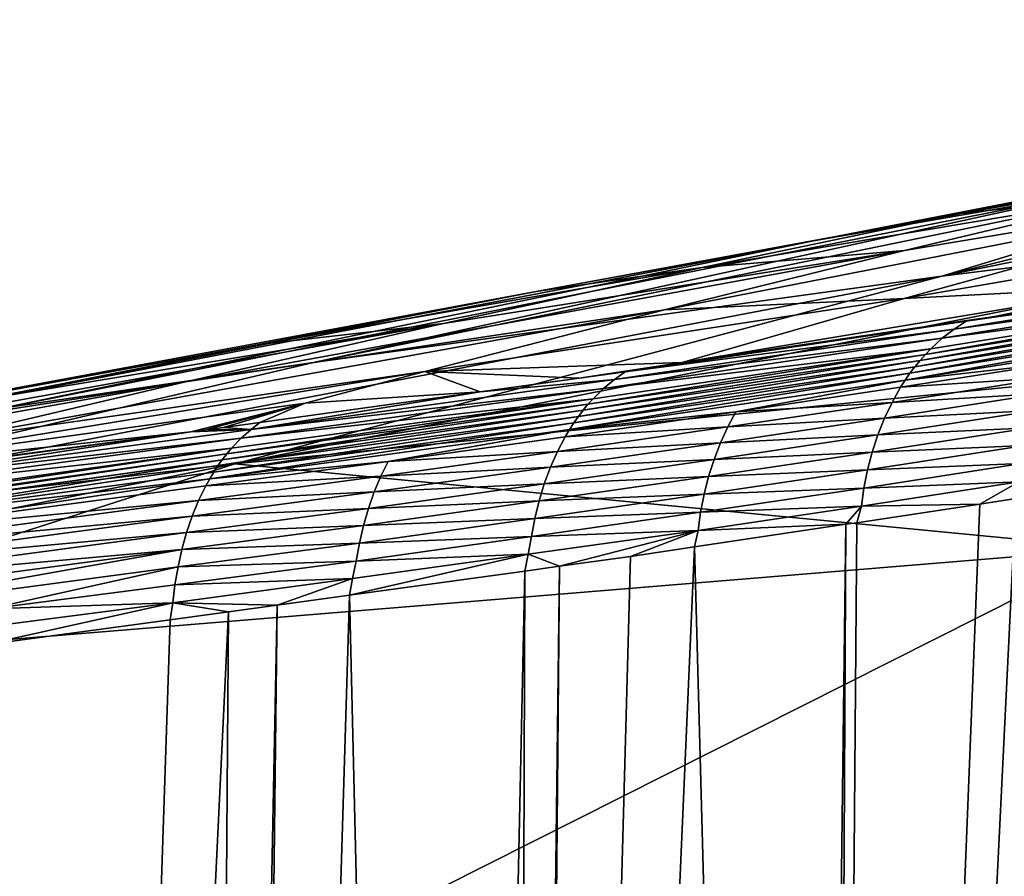
# Model space of a CAD drawing. Extents: x -65 to 65, y -42 to 13.
# Drawn here: x -21 to -18, y 3 to 5 of the extents above; entities that cross this region are included whole.
import ezdxf

# ---------------------------------------------------------------- set-up
doc = ezdxf.new("R2010")
doc.units = 0
doc.layers.add('L3', color=7, linetype='CONTINUOUS')

msp = doc.modelspace()

# ---------------------------------------------------------------- linework, layer by layer
at = {"layer": 'L3', "color": 7}
for points in [[(-14.43923, 5.154924, 151.7705), (-16.05011, 4.917953, 151.847), (-18.08972, 4.413918, 154.2934)], [(-18.08972, 4.413918, 154.2934), (-16.2717, 4.639405, 154.2782), (-14.43923, 5.154924, 151.7705)], [(-16.05011, 4.917953, 151.847), (-16.85428, 4.7901, 151.8883), (-18.08972, 4.413918, 154.2934)], [(-17.503, 4.653317, 149.7986), (-18.03382, 4.59484, 150.8691), (-16.80704, 4.812113, 149.7096)], [(-17.2846, 4.74444, 150.8027), (-16.80704, 4.812113, 149.7096), (-18.03382, 4.59484, 150.8691)], [(-18.08972, 4.413918, 154.2934), (-16.85428, 4.7901, 151.8883), (-19.90472, 4.164624, 154.3102)], [(-17.65753, 4.656018, 151.9316), (-19.90472, 4.164624, 154.3102), (-16.85428, 4.7901, 151.8883)], [(-17.65753, 4.656018, 151.9316), (-17.2846, 4.74444, 150.8027), (-18.45982, 4.515717, 151.977)], [(-17.2846, 4.74444, 150.8027), (-18.03382, 4.59484, 150.8691), (-18.45982, 4.515717, 151.977)], [(-16.91426, 4.702856, 148.7079), (-18.1987, 4.349545, 148.938), (-18.89108, 4.316531, 149.9878)], [(-18.89108, 4.316531, 149.9878), (-18.1977, 4.488119, 149.8914), (-16.91426, 4.702856, 148.7079)], [(-16.91426, 4.702856, 148.7079), (-16.91765, 4.571165, 147.6782), (-18.1987, 4.349545, 148.938)], [(-16.91426, 4.702856, 148.7079), (-18.1977, 4.488119, 149.8914), (-17.503, 4.653317, 149.7986)], [(-17.65753, 4.656018, 151.9316), (-18.45982, 4.515717, 151.977), (-20.81098, 4.031071, 154.3192)], [(-20.81098, 4.031071, 154.3192), (-19.90472, 4.164624, 154.3102), (-17.65753, 4.656018, 151.9316)], [(-18.08972, 4.413918, 154.2934), (-20.13209, 3.871005, 156.7289), (-16.2717, 4.639405, 154.2782)], [(-16.07908, 4.27308, 156.815), (-16.2717, 4.639405, 154.2782), (-20.13209, 3.871005, 156.7289)], [(-18.1977, 4.488119, 149.8914), (-18.7819, 4.438926, 150.9385), (-17.503, 4.653317, 149.7986)], [(-17.503, 4.653317, 149.7986), (-18.7819, 4.438926, 150.9385), (-18.03382, 4.59484, 150.8691)], [(-18.03382, 4.59484, 150.8691), (-18.7819, 4.438926, 150.9385), (-19.26109, 4.369212, 152.0244)], [(-18.45982, 4.515717, 151.977), (-18.03382, 4.59484, 150.8691), (-19.26109, 4.369212, 152.0244)], [(-17.51073, 4.384608, 147.8096), (-18.1987, 4.349545, 148.938), (-16.91765, 4.571165, 147.6782)], [(-20.81098, 4.031071, 154.3192), (-18.45982, 4.515717, 151.977), (-21.71635, 3.891589, 154.3286)], [(-18.45982, 4.515717, 151.977), (-19.26109, 4.369212, 152.0244), (-21.71635, 3.891589, 154.3286)], [(-18.89108, 4.316531, 149.9878), (-20.27444, 4.108211, 151.0858), (-18.1977, 4.488119, 149.8914)], [(-20.27444, 4.108211, 151.0858), (-19.52879, 4.276712, 151.0107), (-18.1977, 4.488119, 149.8914)], [(-18.1977, 4.488119, 149.8914), (-19.52879, 4.276712, 151.0107), (-18.7819, 4.438926, 150.9385)], [(-19.52879, 4.276712, 151.0107), (-20.06129, 4.216512, 152.0739), (-18.7819, 4.438926, 150.9385)], [(-19.26109, 4.369212, 152.0244), (-18.7819, 4.438926, 150.9385), (-20.06129, 4.216512, 152.0739)], [(-18.08972, 4.413918, 154.2934), (-19.90472, 4.164624, 154.3102), (-22.15484, 3.636248, 156.6786)], [(-22.15484, 3.636248, 156.6786), (-20.13209, 3.871005, 156.7289), (-18.08972, 4.413918, 154.2934)], [(-18.01964, 4.284065, 148.2434), (-17.63836, 4.347398, 147.8273), (-17.11229, 4.433409, 147.2232)], [(-17.11229, 4.433409, 147.2232), (-17.14498, 4.4079, 147.1924), (-18.01964, 4.284065, 148.2434)], [(-17.94197, 4.296725, 148.1721), (-18.83999, 4.16395, 149.0562), (-17.51073, 4.384608, 147.8096)], [(-18.83999, 4.16395, 149.0562), (-18.1987, 4.349545, 148.938), (-17.51073, 4.384608, 147.8096)], [(-17.18133, 4.380923, 147.158), (-17.21621, 4.350146, 147.1242), (-18.08847, 4.234377, 148.1694)], [(-18.08847, 4.234377, 148.1694), (-18.05427, 4.260682, 148.2065), (-17.18133, 4.380923, 147.158)], [(-17.18133, 4.380923, 147.158), (-18.05427, 4.260682, 148.2065), (-17.14498, 4.4079, 147.1924)], [(-18.01964, 4.284065, 148.2434), (-17.14498, 4.4079, 147.1924), (-18.05427, 4.260682, 148.2065)], [(-17.51073, 4.384608, 147.8096), (-17.63836, 4.347398, 147.8273), (-17.94197, 4.296725, 148.1721)], [(-19.26109, 4.369212, 152.0244), (-20.06129, 4.216512, 152.0739), (-22.62079, 3.746192, 154.3385)], [(-21.71635, 3.891589, 154.3286), (-19.26109, 4.369212, 152.0244), (-22.62079, 3.746192, 154.3385)], [(-18.83999, 4.16395, 149.0562), (-19.58308, 4.13857, 150.0879), (-18.1987, 4.349545, 148.938)], [(-18.89108, 4.316531, 149.9878), (-18.1987, 4.349545, 148.938), (-19.58308, 4.13857, 150.0879)], [(-18.15247, 4.170434, 148.0979), (-18.13711, 4.187792, 148.1153), (-17.233, 4.333372, 147.1077)], [(-17.24931, 4.315706, 147.0914), (-18.15247, 4.170434, 148.0979), (-17.233, 4.333372, 147.1077)], [(-17.21621, 4.350146, 147.1242), (-18.13711, 4.187792, 148.1153), (-18.12131, 4.204251, 148.1331)], [(-17.233, 4.333372, 147.1077), (-18.13711, 4.187792, 148.1153), (-17.21621, 4.350146, 147.1242)], [(-18.08847, 4.234377, 148.1694), (-17.21621, 4.350146, 147.1242), (-18.12131, 4.204251, 148.1331)], [(-18.01964, 4.284065, 148.2434), (-17.94197, 4.296725, 148.1721), (-17.63836, 4.347398, 147.8273)], [(-18.89108, 4.316531, 149.9878), (-19.58308, 4.13857, 150.0879), (-21.01879, 3.933436, 151.1637)], [(-21.01879, 3.933436, 151.1637), (-20.27444, 4.108211, 151.0858), (-18.89108, 4.316531, 149.9878)], [(-17.94197, 4.296725, 148.1721), (-18.01766, 4.285301, 148.2455), (-18.83999, 4.16395, 149.0562)], [(-18.18167, 4.133128, 148.064), (-18.16733, 4.152203, 148.0807), (-17.2651, 4.297174, 147.0754)], [(-17.28033, 4.277807, 147.0598), (-18.18167, 4.133128, 148.064), (-17.2651, 4.297174, 147.0754)], [(-17.2651, 4.297174, 147.0754), (-18.16733, 4.152203, 148.0807), (-17.24931, 4.315706, 147.0914)], [(-18.16733, 4.152203, 148.0807), (-18.15247, 4.170434, 148.0979), (-17.24931, 4.315706, 147.0914)], [(-18.01766, 4.285301, 148.2455), (-17.94197, 4.296725, 148.1721), (-18.01964, 4.284065, 148.2434)], [(-19.52879, 4.276712, 151.0107), (-21.65831, 3.892575, 152.1789), (-20.86038, 4.057629, 152.1254)], [(-20.27444, 4.108211, 151.0858), (-21.65831, 3.892575, 152.1789), (-19.52879, 4.276712, 151.0107)], [(-20.86038, 4.057629, 152.1254), (-20.06129, 4.216512, 152.0739), (-19.52879, 4.276712, 151.0107)], [(-16.07908, 4.27308, 156.815), (-20.13209, 3.871005, 156.7289), (-17.58933, 3.627179, 159.4959)], [(-18.85766, 4.158516, 149.0605), (-18.01964, 4.284065, 148.2434), (-19.00414, 4.13726, 149.1924)], [(-18.01964, 4.284065, 148.2434), (-18.05427, 4.260682, 148.2065), (-19.00414, 4.13726, 149.1924)], [(-18.01766, 4.285301, 148.2455), (-18.01964, 4.284065, 148.2434), (-18.85766, 4.158516, 149.0605)], [(-18.83999, 4.16395, 149.0562), (-18.01766, 4.285301, 148.2455), (-18.85766, 4.158516, 149.0605)], [(-17.29496, 4.257638, 147.0446), (-18.19545, 4.11324, 148.0476), (-17.28033, 4.277807, 147.0598)], [(-18.19545, 4.11324, 148.0476), (-18.18167, 4.133128, 148.064), (-17.28033, 4.277807, 147.0598)], [(-18.08847, 4.234377, 148.1694), (-19.03535, 4.114771, 149.1537), (-18.05427, 4.260682, 148.2065)], [(-19.00414, 4.13726, 149.1924), (-18.05427, 4.260682, 148.2065), (-19.03535, 4.114771, 149.1537)], [(-17.75013, 4.164332, 147.5385), (-18.19545, 4.11324, 148.0476), (-17.29496, 4.257638, 147.0446)], [(-22.62079, 3.746192, 154.3385), (-20.06129, 4.216512, 152.0739), (-20.86038, 4.057629, 152.1254)], [(-18.08847, 4.234377, 148.1694), (-18.12131, 4.204251, 148.1331), (-19.06691, 4.089168, 149.1139)], [(-19.06691, 4.089168, 149.1139), (-19.03535, 4.114771, 149.1537), (-18.08847, 4.234377, 148.1694)], [(-18.13711, 4.187792, 148.1153), (-19.1259, 4.026562, 149.037), (-19.11176, 4.043596, 149.0558)], [(-18.15247, 4.170434, 148.0979), (-19.1259, 4.026562, 149.037), (-18.13711, 4.187792, 148.1153)], [(-18.12131, 4.204251, 148.1331), (-18.13711, 4.187792, 148.1153), (-19.11176, 4.043596, 149.0558)], [(-18.12131, 4.204251, 148.1331), (-19.11176, 4.043596, 149.0558), (-19.09718, 4.059723, 149.0749)], [(-19.06691, 4.089168, 149.1139), (-18.12131, 4.204251, 148.1331), (-19.09718, 4.059723, 149.0749)], [(-20.81098, 4.031071, 154.3192), (-22.15484, 3.636248, 156.6786), (-19.90472, 4.164624, 154.3102)], [(-19.13688, 4.118887, 149.3013), (-19.58308, 4.13857, 150.0879), (-18.83999, 4.16395, 149.0562)], [(-19.13959, 4.008644, 149.0186), (-19.1259, 4.026562, 149.037), (-18.15247, 4.170434, 148.0979)], [(-18.16733, 4.152203, 148.0807), (-19.13959, 4.008644, 149.0186), (-18.15247, 4.170434, 148.0979)], [(-19.00414, 4.13726, 149.1924), (-19.13688, 4.118887, 149.3013), (-18.83999, 4.16395, 149.0562)], [(-19.00414, 4.13726, 149.1924), (-18.83999, 4.16395, 149.0562), (-18.93601, 4.146689, 149.1365)], [(-18.85766, 4.158516, 149.0605), (-19.00414, 4.13726, 149.1924), (-18.93601, 4.146689, 149.1365)], [(-18.83999, 4.16395, 149.0562), (-18.85766, 4.158516, 149.0605), (-18.93601, 4.146689, 149.1365)], [(-18.20865, 4.092582, 148.0317), (-18.19545, 4.11324, 148.0476), (-17.75013, 4.164332, 147.5385)], [(-17.75013, 4.164332, 147.5385), (-17.77544, 4.120613, 147.5092), (-18.20865, 4.092582, 148.0317)], [(-19.58308, 4.13857, 150.0879), (-19.92855, 4.047205, 150.1394), (-21.39047, 3.843701, 151.2038)], [(-21.01879, 3.933436, 151.1637), (-19.58308, 4.13857, 150.0879), (-21.39047, 3.843701, 151.2038)], [(-19.58308, 4.13857, 150.0879), (-19.42286, 4.079303, 149.5359), (-19.92855, 4.047205, 150.1394)], [(-19.13688, 4.118887, 149.3013), (-19.42286, 4.079303, 149.5359), (-19.58308, 4.13857, 150.0879)], [(-19.00414, 4.13726, 149.1924), (-19.42286, 4.079303, 149.5359), (-19.13688, 4.118887, 149.3013)], [(-19.00414, 4.13726, 149.1924), (-19.03535, 4.114771, 149.1537), (-19.42286, 4.079303, 149.5359)], [(-19.16549, 3.970286, 148.9831), (-19.1528, 3.989874, 149.0006), (-18.18167, 4.133128, 148.064)], [(-18.19545, 4.11324, 148.0476), (-19.16549, 3.970286, 148.9831), (-18.18167, 4.133128, 148.064)], [(-18.18167, 4.133128, 148.064), (-19.1528, 3.989874, 149.0006), (-18.16733, 4.152203, 148.0807)], [(-19.1528, 3.989874, 149.0006), (-19.13959, 4.008644, 149.0186), (-18.16733, 4.152203, 148.0807)], [(-21.01879, 3.933436, 151.1637), (-22.45502, 3.721362, 152.2346), (-20.27444, 4.108211, 151.0858)], [(-22.45502, 3.721362, 152.2346), (-21.65831, 3.892575, 152.1789), (-20.27444, 4.108211, 151.0858)], [(-19.06691, 4.089168, 149.1139), (-20.08489, 3.970586, 150.0213), (-19.03535, 4.114771, 149.1537)], [(-19.42286, 4.079303, 149.5359), (-19.03535, 4.114771, 149.1537), (-20.08489, 3.970586, 150.0213)], [(-18.68438, 4.021334, 148.5083), (-19.16549, 3.970286, 148.9831), (-18.19545, 4.11324, 148.0476)], [(-18.19545, 4.11324, 148.0476), (-18.20865, 4.092582, 148.0317), (-18.68438, 4.021334, 148.5083)], [(-17.79803, 4.074347, 147.482), (-18.2332, 4.049113, 148.0014), (-17.77544, 4.120613, 147.5092)], [(-18.20865, 4.092582, 148.0317), (-17.77544, 4.120613, 147.5092), (-18.2332, 4.049113, 148.0014)], [(-19.06691, 4.089168, 149.1139), (-19.09718, 4.059723, 149.0749), (-20.11392, 3.945551, 149.9792)], [(-20.11392, 3.945551, 149.9792), (-20.08489, 3.970586, 150.0213), (-19.06691, 4.089168, 149.1139)], [(-19.42286, 4.079303, 149.5359), (-20.08489, 3.970586, 150.0213), (-20.05949, 3.991184, 150.0581)], [(-19.42286, 4.079303, 149.5359), (-20.05949, 3.991184, 150.0581), (-19.92855, 4.047205, 150.1394)], [(-18.20865, 4.092582, 148.0317), (-18.2332, 4.049113, 148.0014), (-18.68438, 4.021334, 148.5083)], [(-18.25512, 4.003076, 147.9732), (-18.2332, 4.049113, 148.0014), (-17.79803, 4.074347, 147.482)], [(-17.81777, 4.025935, 147.457), (-18.25512, 4.003076, 147.9732), (-17.79803, 4.074347, 147.482)], [(-21.39047, 3.843701, 151.2038), (-19.92855, 4.047205, 150.1394), (-20.25882, 3.964144, 150.2132)], [(-19.92855, 4.047205, 150.1394), (-20.21684, 3.969711, 150.1825), (-20.25882, 3.964144, 150.2132)], [(-19.92855, 4.047205, 150.1394), (-20.1643, 3.976678, 150.144), (-20.21684, 3.969711, 150.1825)], [(-19.11176, 4.043596, 149.0558), (-19.1259, 4.026562, 149.037), (-20.1687, 3.88344, 149.8973)], [(-19.11176, 4.043596, 149.0558), (-20.1687, 3.88344, 149.8973), (-20.15516, 3.900793, 149.9179)], [(-19.92855, 4.047205, 150.1394), (-20.05949, 3.991184, 150.0581), (-20.1643, 3.976678, 150.144)], [(-19.09718, 4.059723, 149.0749), (-19.11176, 4.043596, 149.0558), (-20.15516, 3.900793, 149.9179)], [(-19.09718, 4.059723, 149.0749), (-20.15516, 3.900793, 149.9179), (-20.14176, 3.916655, 149.938)], [(-20.11392, 3.945551, 149.9792), (-19.09718, 4.059723, 149.0749), (-20.14176, 3.916655, 149.938)], [(-18.25512, 4.003076, 147.9732), (-18.70806, 3.978123, 148.4769), (-18.2332, 4.049113, 148.0014)], [(-18.68438, 4.021334, 148.5083), (-18.2332, 4.049113, 148.0014), (-18.70806, 3.978123, 148.4769)], [(-20.18077, 3.866354, 149.8787), (-20.1687, 3.88344, 149.8973), (-19.1259, 4.026562, 149.037)], [(-19.13959, 4.008644, 149.0186), (-20.18077, 3.866354, 149.8787), (-19.1259, 4.026562, 149.037)], [(-19.17764, 3.949916, 148.966), (-19.16549, 3.970286, 148.9831), (-18.68438, 4.021334, 148.5083)], [(-18.68438, 4.021334, 148.5083), (-18.70806, 3.978123, 148.4769), (-19.17764, 3.949916, 148.966)], [(-17.81777, 4.025935, 147.457), (-17.83456, 3.975797, 147.4344), (-18.27428, 3.954868, 147.9474)], [(-18.27428, 3.954868, 147.9474), (-18.25512, 4.003076, 147.9732), (-17.81777, 4.025935, 147.457)], [(-19.16549, 3.970286, 148.9831), (-20.20459, 3.828478, 149.8413), (-19.1528, 3.989874, 149.0006)], [(-20.20459, 3.828478, 149.8413), (-20.19291, 3.84783, 149.8598), (-19.1528, 3.989874, 149.0006)], [(-20.19291, 3.84783, 149.8598), (-20.18077, 3.866354, 149.8787), (-19.13959, 4.008644, 149.0186)], [(-19.1528, 3.989874, 149.0006), (-20.19291, 3.84783, 149.8598), (-19.13959, 4.008644, 149.0186)], [(-20.05949, 3.991184, 150.0581), (-20.08489, 3.970586, 150.0213), (-20.1643, 3.976678, 150.144)], [(-18.7292, 3.932323, 148.4478), (-18.70806, 3.978123, 148.4769), (-18.25512, 4.003076, 147.9732)], [(-18.27428, 3.954868, 147.9474), (-18.7292, 3.932323, 148.4478), (-18.25512, 4.003076, 147.9732)], [(-21.39047, 3.843701, 151.2038), (-20.25882, 3.964144, 150.2132), (-21.1636, 3.844173, 150.8756)], [(-20.25882, 3.964144, 150.2132), (-20.08489, 3.970586, 150.0213), (-21.19465, 3.821111, 150.8236)], [(-20.11392, 3.945551, 149.9792), (-21.19465, 3.821111, 150.8236), (-20.08489, 3.970586, 150.0213)], [(-20.25882, 3.964144, 150.2132), (-21.19465, 3.821111, 150.8236), (-21.16738, 3.841734, 150.8682)], [(-21.16738, 3.841734, 150.8682), (-21.1636, 3.844173, 150.8756), (-20.25882, 3.964144, 150.2132)], [(-20.21684, 3.969711, 150.1825), (-20.08489, 3.970586, 150.0213), (-20.25882, 3.964144, 150.2132)], [(-20.08489, 3.970586, 150.0213), (-20.21684, 3.969711, 150.1825), (-20.1643, 3.976678, 150.144)], [(-19.68865, 3.878112, 149.4035), (-20.20459, 3.828478, 149.8413), (-19.16549, 3.970286, 148.9831)], [(-19.16549, 3.970286, 148.9831), (-19.17764, 3.949916, 148.966), (-19.68865, 3.878112, 149.4035)], [(-18.7292, 3.932323, 148.4478), (-19.20022, 3.906989, 148.9335), (-18.70806, 3.978123, 148.4769)], [(-19.17764, 3.949916, 148.966), (-18.70806, 3.978123, 148.4769), (-19.20022, 3.906989, 148.9335)], [(-18.27428, 3.954868, 147.9474), (-18.29057, 3.90491, 147.9241), (-18.74767, 3.884324, 148.4211)], [(-18.74767, 3.884324, 148.4211), (-18.7292, 3.932323, 148.4478), (-18.27428, 3.954868, 147.9474)], [(-17.83456, 3.975797, 147.4344), (-17.84834, 3.924368, 147.4144), (-18.29057, 3.90491, 147.9241)], [(-18.27428, 3.954868, 147.9474), (-17.83456, 3.975797, 147.4344), (-18.29057, 3.90491, 147.9241)], [(-20.11392, 3.945551, 149.9792), (-20.14176, 3.916655, 149.938), (-21.221, 3.796566, 150.7796)], [(-21.221, 3.796566, 150.7796), (-21.19465, 3.821111, 150.8236), (-20.11392, 3.945551, 149.9792)], [(-19.17764, 3.949916, 148.966), (-19.20022, 3.906989, 148.9335), (-19.68865, 3.878112, 149.4035)], [(-19.22036, 3.86145, 148.9033), (-19.20022, 3.906989, 148.9335), (-18.7292, 3.932323, 148.4478)], [(-18.74767, 3.884324, 148.4211), (-19.22036, 3.86145, 148.9033), (-18.7292, 3.932323, 148.4478)], [(-20.15516, 3.900793, 149.9179), (-20.1687, 3.88344, 149.8973), (-22.29879, 3.584669, 151.3663)], [(-20.15516, 3.900793, 149.9179), (-22.29879, 3.584669, 151.3663), (-22.29266, 3.594803, 151.3788)], [(-20.14176, 3.916655, 149.938), (-20.15516, 3.900793, 149.9179), (-22.29266, 3.594803, 151.3788)], [(-20.14176, 3.916655, 149.938), (-22.29266, 3.594803, 151.3788), (-22.27915, 3.612892, 151.4052)], [(-21.221, 3.796566, 150.7796), (-20.14176, 3.916655, 149.938), (-22.27915, 3.612892, 151.4052)], [(-19.22036, 3.86145, 148.9033), (-19.71026, 3.835424, 149.37), (-19.20022, 3.906989, 148.9335)], [(-19.68865, 3.878112, 149.4035), (-19.20022, 3.906989, 148.9335), (-19.71026, 3.835424, 149.37)], [(-18.29057, 3.90491, 147.9241), (-18.30395, 3.853631, 147.9034), (-18.76338, 3.83455, 148.397)], [(-18.74767, 3.884324, 148.4211), (-18.29057, 3.90491, 147.9241), (-18.76338, 3.83455, 148.397)], [(-17.84834, 3.924368, 147.4144), (-17.85911, 3.872085, 147.3969), (-18.30395, 3.853631, 147.9034)], [(-18.29057, 3.90491, 147.9241), (-17.84834, 3.924368, 147.4144), (-18.30395, 3.853631, 147.9034)], [(-24.24207, 3.047802, 159.1285), (-22.02664, 3.261415, 159.264), (-20.13209, 3.871005, 156.7289)], [(-22.15484, 3.636248, 156.6786), (-24.24207, 3.047802, 159.1285), (-20.13209, 3.871005, 156.7289)], [(-20.1687, 3.88344, 149.8973), (-22.30092, 3.581163, 151.362), (-22.29879, 3.584669, 151.3663)], [(-21.29222, 3.700262, 150.6542), (-22.30092, 3.581163, 151.362), (-20.1687, 3.88344, 149.8973)], [(-17.58933, 3.627179, 159.4959), (-20.13209, 3.871005, 156.7289), (-22.02664, 3.261415, 159.264)], [(-21.29222, 3.700262, 150.6542), (-20.1687, 3.88344, 149.8973), (-20.18077, 3.866354, 149.8787)], [(-20.21576, 3.808337, 149.8233), (-20.20459, 3.828478, 149.8413), (-19.68865, 3.878112, 149.4035)], [(-19.68865, 3.878112, 149.4035), (-19.71026, 3.835424, 149.37), (-20.21576, 3.808337, 149.8233)], [(-18.74767, 3.884324, 148.4211), (-18.76338, 3.83455, 148.397), (-19.23794, 3.813689, 148.8756)], [(-19.23794, 3.813689, 148.8756), (-19.22036, 3.86145, 148.9033), (-18.74767, 3.884324, 148.4211)], [(-17.85911, 3.872085, 147.3969), (-17.86691, 3.819377, 147.3821), (-18.31441, 3.801475, 147.8854)], [(-18.30395, 3.853631, 147.9034), (-17.85911, 3.872085, 147.3969), (-18.31441, 3.801475, 147.8854)], [(-20.18077, 3.866354, 149.8787), (-20.19291, 3.84783, 149.8598), (-21.29222, 3.700262, 150.6542)], [(-20.20459, 3.828478, 149.8413), (-21.29222, 3.700262, 150.6542), (-20.19291, 3.84783, 149.8598)], [(-19.72953, 3.790101, 149.3389), (-19.71026, 3.835424, 149.37), (-19.22036, 3.86145, 148.9033)], [(-19.23794, 3.813689, 148.8756), (-19.72953, 3.790101, 149.3389), (-19.22036, 3.86145, 148.9033)], [(-18.30395, 3.853631, 147.9034), (-18.31441, 3.801475, 147.8854), (-18.77628, 3.783433, 148.3756)], [(-18.76338, 3.83455, 148.397), (-18.30395, 3.853631, 147.9034), (-18.77628, 3.783433, 148.3756)], [(-20.20459, 3.828478, 149.8413), (-20.21576, 3.808337, 149.8233), (-21.31262, 3.66121, 150.6159)], [(-21.31262, 3.66121, 150.6159), (-21.29222, 3.700262, 150.6542), (-20.20459, 3.828478, 149.8413)], [(-19.72953, 3.790101, 149.3389), (-20.23653, 3.765838, 149.789), (-19.71026, 3.835424, 149.37)], [(-20.21576, 3.808337, 149.8233), (-19.71026, 3.835424, 149.37), (-20.23653, 3.765838, 149.789)], [(-19.23794, 3.813689, 148.8756), (-19.25287, 3.764123, 148.8506), (-19.74635, 3.742533, 149.3104)], [(-19.74635, 3.742533, 149.3104), (-19.72953, 3.790101, 149.3389), (-19.23794, 3.813689, 148.8756)], [(-18.76338, 3.83455, 148.397), (-18.77628, 3.783433, 148.3756), (-19.25287, 3.764123, 148.8506)], [(-19.23794, 3.813689, 148.8756), (-18.76338, 3.83455, 148.397), (-19.25287, 3.764123, 148.8506)], [(-17.86691, 3.819377, 147.3821), (-17.97989, 3.754554, 147.4902), (-18.322, 3.748865, 147.8701)], [(-18.31441, 3.801475, 147.8854), (-17.86691, 3.819377, 147.3821), (-18.322, 3.748865, 147.8701)], [(-17.86691, 3.819377, 147.3821), (-17.87605, 3.771738, 147.3671), (-17.97989, 3.754554, 147.4902)], [(-20.21576, 3.808337, 149.8233), (-20.23653, 3.765838, 149.789), (-21.31262, 3.66121, 150.6159)], [(-20.25506, 3.720687, 149.7572), (-20.23653, 3.765838, 149.789), (-19.72953, 3.790101, 149.3389)], [(-19.74635, 3.742533, 149.3104), (-20.25506, 3.720687, 149.7572), (-19.72953, 3.790101, 149.3389)], [(-18.77628, 3.783433, 148.3756), (-18.78636, 3.731408, 148.357), (-19.2651, 3.713186, 148.8284)], [(-19.25287, 3.764123, 148.8506), (-18.77628, 3.783433, 148.3756), (-19.2651, 3.713186, 148.8284)], [(-18.31441, 3.801475, 147.8854), (-18.322, 3.748865, 147.8701), (-18.78636, 3.731408, 148.357)], [(-18.77628, 3.783433, 148.3756), (-18.31441, 3.801475, 147.8854), (-18.78636, 3.731408, 148.357)], [(-20.25506, 3.720687, 149.7572), (-21.33105, 3.619133, 150.5798), (-20.23653, 3.765838, 149.789)], [(-21.31262, 3.66121, 150.6159), (-20.23653, 3.765838, 149.789), (-21.33105, 3.619133, 150.5798)], [(-19.25287, 3.764123, 148.8506), (-19.2651, 3.713186, 148.8284), (-19.76062, 3.693136, 149.2847)], [(-19.74635, 3.742533, 149.3104), (-19.25287, 3.764123, 148.8506), (-19.76062, 3.693136, 149.2847)], [(-17.87605, 3.771738, 147.3671), (-17.86673, -7.267947, 144.0826), (-18.4246, -7.415085, 144.6841)], [(-17.87605, 3.771738, 147.3671), (-18.4246, -7.415085, 144.6841), (-17.97989, 3.754554, 147.4902)], [(-19.74635, 3.742533, 149.3104), (-19.76062, 3.693136, 149.2847), (-20.27122, 3.673272, 149.7281)], [(-20.27122, 3.673272, 149.7281), (-20.25506, 3.720687, 149.7572), (-19.74635, 3.742533, 149.3104)], [(-18.78636, 3.731408, 148.357), (-18.79367, 3.678905, 148.3412), (-19.27464, 3.661313, 148.8091)], [(-19.2651, 3.713186, 148.8284), (-18.78636, 3.731408, 148.357), (-19.27464, 3.661313, 148.8091)], [(-18.322, 3.748865, 147.8701), (-18.36726, 3.69664, 147.8818), (-18.79367, 3.678905, 148.3412)], [(-18.78636, 3.731408, 148.357), (-18.322, 3.748865, 147.8701), (-18.79367, 3.678905, 148.3412)], [(-18.4246, -7.415085, 144.6841), (-18.33549, 3.70139, 147.8497), (-17.97989, 3.754554, 147.4902)], [(-18.322, 3.748865, 147.8701), (-18.33549, 3.70139, 147.8497), (-18.36726, 3.69664, 147.8818)], [(-18.322, 3.748865, 147.8701), (-17.97989, 3.754554, 147.4902), (-18.33549, 3.70139, 147.8497)], [(-21.34736, 3.574379, 150.5463), (-21.33105, 3.619133, 150.5798), (-20.25506, 3.720687, 149.7572)], [(-20.27122, 3.673272, 149.7281), (-21.34736, 3.574379, 150.5463), (-20.25506, 3.720687, 149.7572)], [(-19.2651, 3.713186, 148.8284), (-19.27464, 3.661313, 148.8091), (-19.77231, 3.642343, 149.2619)], [(-19.76062, 3.693136, 149.2847), (-19.2651, 3.713186, 148.8284), (-19.77231, 3.642343, 149.2619)], [(-18.4246, -7.415085, 144.6841), (-18.36726, 3.69664, 147.8818), (-18.33549, 3.70139, 147.8497)], [(-20.27122, 3.673272, 149.7281), (-20.28495, 3.624008, 149.7018), (-21.36147, 3.527333, 150.5155)], [(-21.36147, 3.527333, 150.5155), (-21.34736, 3.574379, 150.5463), (-20.27122, 3.673272, 149.7281)], [(-19.76062, 3.693136, 149.2847), (-19.77231, 3.642343, 149.2619), (-20.28495, 3.624008, 149.7018)], [(-20.27122, 3.673272, 149.7281), (-19.76062, 3.693136, 149.2847), (-20.28495, 3.624008, 149.7018)], [(-19.19375, 3.575405, 148.6848), (-19.28491, 3.610613, 148.789), (-18.79367, 3.678905, 148.3412)], [(-19.27464, 3.661313, 148.8091), (-18.79367, 3.678905, 148.3412), (-19.28491, 3.610613, 148.789)], [(-19.19375, 3.575405, 148.6848), (-18.79367, 3.678905, 148.3412), (-18.98851, 3.603761, 148.5098)], [(-18.79367, 3.678905, 148.3412), (-18.80402, 3.631344, 148.3233), (-18.98851, 3.603761, 148.5098)], [(-18.50592, -7.434269, 144.7595), (-18.80402, 3.631344, 148.3233), (-18.36726, 3.69664, 147.8818)], [(-18.79367, 3.678905, 148.3412), (-18.36726, 3.69664, 147.8818), (-18.80402, 3.631344, 148.3233)], [(-18.50592, -7.434269, 144.7595), (-18.36726, 3.69664, 147.8818), (-18.4246, -7.415085, 144.6841)], [(-19.77231, 3.642343, 149.2619), (-19.78142, 3.590593, 149.2421), (-20.2962, 3.573327, 149.6786)], [(-20.28495, 3.624008, 149.7018), (-19.77231, 3.642343, 149.2619), (-20.2962, 3.573327, 149.6786)], [(-19.27464, 3.661313, 148.8091), (-19.28491, 3.610613, 148.789), (-19.78142, 3.590593, 149.2421)], [(-19.77231, 3.642343, 149.2619), (-19.27464, 3.661313, 148.8091), (-19.78142, 3.590593, 149.2421)], [(-17.58933, 3.627179, 159.4959), (-22.02664, 3.261415, 159.264), (-20.43998, 2.190533, 164.9498)], [(-21.38279, 3.428036, 150.4631), (-21.37328, 3.478409, 150.4878), (-20.28495, 3.624008, 149.7018)], [(-20.28495, 3.624008, 149.7018), (-20.2962, 3.573327, 149.6786), (-21.38279, 3.428036, 150.4631)], [(-21.36147, 3.527333, 150.5155), (-20.28495, 3.624008, 149.7018), (-21.37328, 3.478409, 150.4878)], [(-15.27288, 2.425142, 165.3036), (-17.58933, 3.627179, 159.4959), (-20.43998, 2.190533, 164.9498)], [(-19.29474, -7.620359, 145.4908), (-18.80402, 3.631344, 148.3233), (-18.50592, -7.434269, 144.7595)], [(-19.29474, -7.620359, 145.4908), (-18.98851, 3.603761, 148.5098), (-18.80402, 3.631344, 148.3233)], [(-19.78142, 3.590593, 149.2421), (-19.79165, 3.540283, 149.2213), (-20.30498, 3.521667, 149.6584)], [(-20.2962, 3.573327, 149.6786), (-19.78142, 3.590593, 149.2421), (-20.30498, 3.521667, 149.6584)], [(-19.80067, 3.491553, 149.2023), (-19.79165, 3.540283, 149.2213), (-19.28491, 3.610613, 148.789)], [(-19.80067, 3.491553, 149.2023), (-19.28491, 3.610613, 148.789), (-19.29405, 3.561547, 148.7704)], [(-19.78142, 3.590593, 149.2421), (-19.28491, 3.610613, 148.789), (-19.79165, 3.540283, 149.2213)], [(-19.29474, -7.620359, 145.4908), (-19.19375, 3.575405, 148.6848), (-18.98851, 3.603761, 148.5098)], [(-19.29405, 3.561547, 148.7704), (-19.28491, 3.610613, 148.789), (-19.19375, 3.575405, 148.6848)], [(-21.38279, 3.428036, 150.4631), (-20.2962, 3.573327, 149.6786), (-20.84157, 3.452211, 150.0581)], [(-20.2962, 3.573327, 149.6786), (-20.30498, 3.521667, 149.6584), (-20.84157, 3.452211, 150.0581)], [(-19.53513, -7.677072, 145.7137), (-19.80067, 3.491553, 149.2023), (-19.29405, 3.561547, 148.7704)], [(-19.53513, -7.677072, 145.7137), (-19.29405, 3.561547, 148.7704), (-19.33191, -7.629129, 145.5253)], [(-19.33191, -7.629129, 145.5253), (-19.29405, 3.561547, 148.7704), (-19.19375, 3.575405, 148.6848)], [(-19.33191, -7.629129, 145.5253), (-19.19375, 3.575405, 148.6848), (-19.29474, -7.620359, 145.4908)], [(-20.01003, 3.462627, 149.3808), (-20.3113, 3.469455, 149.6412), (-19.79165, 3.540283, 149.2213)], [(-20.30498, 3.521667, 149.6584), (-19.79165, 3.540283, 149.2213), (-20.3113, 3.469455, 149.6412)], [(-20.01003, 3.462627, 149.3808), (-19.79165, 3.540283, 149.2213), (-19.80067, 3.491553, 149.2023)], [(-20.84157, 3.452211, 150.0581), (-20.30498, 3.521667, 149.6584), (-20.3113, 3.469455, 149.6412)], [(-20.14308, -7.799393, 146.192), (-20.01003, 3.462627, 149.3808), (-19.80067, 3.491553, 149.2023)], [(-20.14308, -7.799393, 146.192), (-19.80067, 3.491553, 149.2023), (-19.53513, -7.677072, 145.7137)], [(-20.3113, 3.469455, 149.6412), (-20.31925, 3.420514, 149.6221), (-20.86056, 3.347671, 150.0122)], [(-20.8473, 3.400111, 150.0404), (-20.3113, 3.469455, 149.6412), (-20.86056, 3.347671, 150.0122)], [(-20.84157, 3.452211, 150.0581), (-20.3113, 3.469455, 149.6412), (-20.8473, 3.400111, 150.0404)], [(-20.69618, -7.910681, 146.6271), (-20.15001, 3.443286, 149.5002), (-20.2344, -7.817768, 146.2638)], [(-20.69618, -7.910681, 146.6271), (-20.31925, 3.420514, 149.6221), (-20.15001, 3.443286, 149.5002)], [(-20.15001, 3.443286, 149.5002), (-20.31925, 3.420514, 149.6221), (-20.3113, 3.469455, 149.6412)], [(-20.15001, 3.443286, 149.5002), (-20.3113, 3.469455, 149.6412), (-20.01003, 3.462627, 149.3808)], [(-20.2344, -7.817768, 146.2638), (-20.15001, 3.443286, 149.5002), (-20.01003, 3.462627, 149.3808)], [(-20.2344, -7.817768, 146.2638), (-20.01003, 3.462627, 149.3808), (-20.14308, -7.799393, 146.192)], [(-20.69618, -7.910681, 146.6271), (-20.86056, 3.347671, 150.0122), (-20.31925, 3.420514, 149.6221)], [(-21.12184, -7.983464, 146.9148), (-20.86056, 3.347671, 150.0122), (-20.69618, -7.910681, 146.6271)], [(-20.43998, 2.190533, 164.9498), (-22.02664, 3.261415, 159.264), (-23.85296, 2.593945, 161.8502)]]:
    msp.add_3dface(points, dxfattribs=at)

doc.saveas('drawing.dxf')
